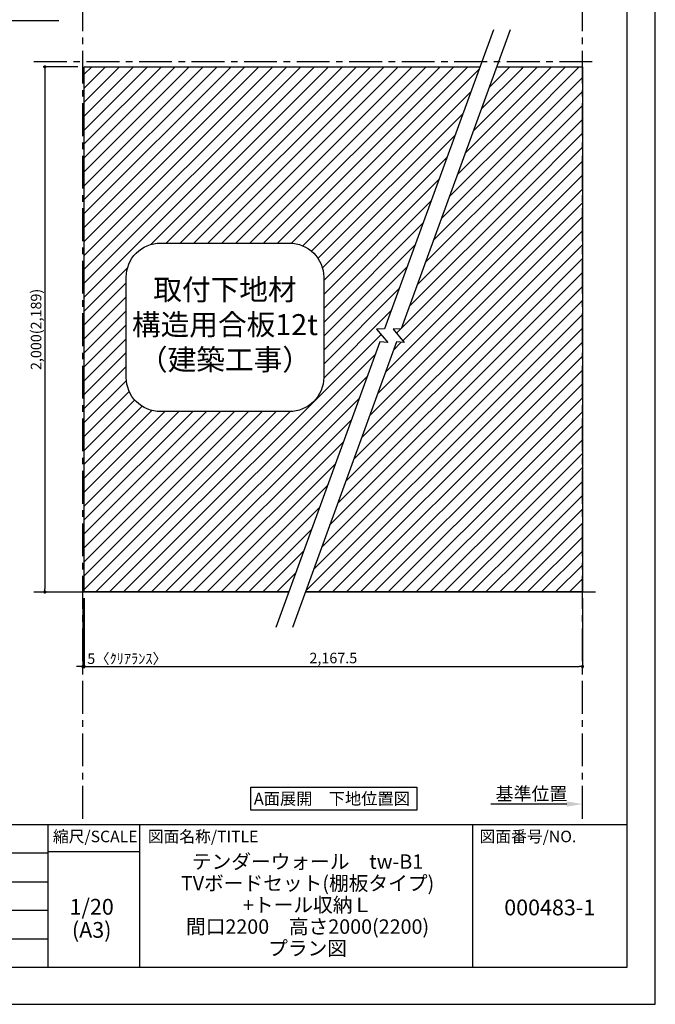
# Model space of a CAD drawing. Extents: x 29448 to 37764, y -16160 to -10280.
# Drawn here: x 35344 to 37764, y -16160 to -12410 of the extents above; entities that cross this region are included whole.
import ezdxf

# ---------------------------------------------------------------- set-up
doc = ezdxf.new("R2010")
doc.units = 0
doc.header["$LTSCALE"] = 50
doc.header["$MEASUREMENT"] = 0
doc.linetypes.add('CENTER', pattern=[2, 1.25, -0.25, 0.25, -0.25])
doc.layers.get('0').update_dxf_attribs({"linetype": 'CONTINUOUS'})
doc.layers.get('DEFPOINTS').update_dxf_attribs({"color": 146, "linetype": 'CONTINUOUS'})
for name, color, linetype in [('111-壁仕上', 3, 'CONTINUOUS'), ('160-文字', 254, 'CONTINUOUS'), ('166-寸法B', 11, 'CONTINUOUS'), ('180-補助', 161, 'CONTINUOUS'), ('190-図面外枠', 5, 'CONTINUOUS'), ('191-図面内枠', 4, 'CONTINUOUS')]:
    doc.layers.add(name, color=color, linetype=linetype)
doc.styles.add('KH001', font='msgothic.ttc')
doc.dimstyles.new('KH1xx020', dxfattribs={"dimscale": 20, "dimtxt": 2, "dimasz": 0.6, "dimexe": 0.3, "dimexo": 1.2, "dimgap": 0.5, "dimtad": 3, "dimdec": 1, "dimdsep": 46, "dimlunit": 6, "dimtxsty": 'KH001', "dimblk": 'DOT', "dimcen": 1, "dimdle": 1, "dimclrd": 256, "dimclre": 256, "dimclrt": 256, "dimadec": 0, "dimazin": 0, "dimtfac": 1, "dimtdec": 1, "dimtix": 1, "dimtmove": 2, "dimatfit": 3, "dimldrblk": 'CLOSEDBLANK', "dimfxl": 1, "dimtolj": 1, "dimtzin": 0, "dimlwd": -1, "dimlwe": -1, "dimarcsym": 0})
pattern_1 = [(45, (-641445.512, 102871.287), (-26.5165043, 26.5165043), [])]

# ---------------------------------------------------------------- blocks, each defined once
blk = doc.blocks.new('A$C5D946DDC')
at = {"layer": '190-図面外枠'}
for p, q in [((20519, 14349.3), (20519, 350.7)), ((20519, 350.7), (271, 350.7))]:
    blk.add_line(p, q, dxfattribs=at)
at = {"layer": 'DEFPOINTS'}
blk.add_lwpolyline([(0, 0), (20790, 0), (20790, 14700), (0, 14700)], close=True, dxfattribs=at)
blk = doc.blocks.new('_ClosedBlank')
at = {"color": 0, "linetype": 'ByBlock', "lineweight": -2}
for p, q in [((-1, 0.167), (0, 0)), ((-1, 0.167), (-1, -0.167)), ((0, 0), (-1, -0.167))]:
    blk.add_line(p, q, dxfattribs=at)
blk = doc.blocks.new('_Dot')
at = {"color": 0, "linetype": 'ByBlock', "lineweight": -2}
blk.add_line((-0.5, 0), (-1, 0), dxfattribs=at)
at = {"color": 0, "linetype": 'ByBlock', "const_width": 0.5}
blk.add_lwpolyline([(-0.25, 0, 1), (0.25, 0, 1)], format="xyb", close=True, dxfattribs=at)
blk = doc.blocks.new('*D270')
at = {"layer": '166-寸法B', "transparency": 16777216}
for p, q in [((35565.9, -12589.9), (35434.3, -12589.9)), ((35440.3, -12601.9), (35440.3, -14577.9)), ((35546.8, -14589.9), (35434.3, -14589.9))]:
    blk.add_line(p, q, dxfattribs=at)
at = {"layer": 'DEFPOINTS', "color": 0, "transparency": 16777216}
for p in [(35589.9, -12589.9), (35440.3, -14589.9), (35570.8, -14589.9)]:
    blk.add_point(p, dxfattribs=at)
at = {"layer": '166-寸法B', "transparency": 16777216, "xscale": 12, "yscale": 12, "zscale": 12}
for p, rotation in [((35440.3, -12589.9), 90), ((35440.3, -14589.9), 270)]:
    blk.add_blockref('_Dot', p, dxfattribs=dict(at, rotation=rotation))
at = {"layer": '166-寸法B', "transparency": 16777216, "insert": (35406.8, -13589.9), "char_height": 40, "attachment_point": 5, "rotation": 90}
blk.add_mtext('\\A1;2,000(2,189)', dxfattribs=at)
blk = doc.blocks.new('*D271')
at = {"layer": '166-寸法B', "transparency": 16777216}
for p, q in [((35589.9, -14613.9), (35589.9, -14879.8)), ((37486.7, -14613.9), (37486.7, -14879.8)), ((35601.9, -14873.8), (37474.7, -14873.8))]:
    blk.add_line(p, q, dxfattribs=at)
at = {"layer": 'DEFPOINTS', "color": 0, "transparency": 16777216}
for p in [(35589.9, -14589.9), (37486.7, -14589.9), (37486.7, -14873.8)]:
    blk.add_point(p, dxfattribs=at)
at = {"layer": '166-寸法B', "transparency": 16777216, "xscale": 12, "yscale": 12, "zscale": 12, "rotation": 180}
blk.add_blockref('_Dot', (35589.9, -14873.8), dxfattribs=at)
at = {"layer": '166-寸法B', "transparency": 16777216, "xscale": 12, "yscale": 12, "zscale": 12}
blk.add_blockref('_Dot', (37486.7, -14873.8), dxfattribs=at)
at = {"layer": '166-寸法B', "transparency": 16777216, "insert": (36538.3, -14841.3), "char_height": 40, "attachment_point": 5}
blk.add_mtext('\\A1;2,167.5', dxfattribs=at)
blk = doc.blocks.new('取付下地注意')
at = {"layer": '160-文字'}
blk.add_lwpolyline([(-245.8, 641.3), (245.8, 641.3, -0.414214), (375.8, 511.3), (375.8, 130, -0.414214), (245.8, 0), (-245.8, 0, -0.414214), (-375.8, 130), (-375.8, 511.3, -0.414214)], format="xyb", close=True, dxfattribs=at)
at = {"layer": '160-文字', "insert": (0, 320.6), "char_height": 80, "attachment_point": 5}
blk.add_mtext('{取付下地材\\P構造用合板12t\\P（建築工事）}', dxfattribs=at)
blk = doc.blocks.new('*D337')
at = {"layer": '166-寸法B', "transparency": 16777216}
for p, q in [((37426.7, -15397.4), (37138.4, -15397.4)), ((37486.7, -15405), (37486.7, -15391.4))]:
    blk.add_line(p, q, dxfattribs=at)
blk.add_solid([(37426.7, -15387.4), (37426.7, -15407.4), (37486.7, -15397.4)], dxfattribs=at)
at = {"layer": 'DEFPOINTS', "color": 0, "transparency": 16777216}
for p in [(37158.4, -15397.4), (37158.4, -15437.1), (37486.7, -15429)]:
    blk.add_point(p, dxfattribs=at)
at = {"layer": '166-寸法B', "transparency": 16777216, "insert": (37292.6, -15358.1), "char_height": 50, "attachment_point": 5}
blk.add_mtext('\\A1;基準位置', dxfattribs=at)
blk = doc.blocks.new('_None')
blk = doc.blocks.new('*D343')
at = {"layer": '166-寸法B', "transparency": 16777216}
for p, q in [((35584.9, -14613.9), (35584.9, -14879.8)), ((35589.9, -14613.9), (35589.9, -14879.8)), ((35572.9, -14873.8), (35560.9, -14873.8)), ((35589.9, -14873.8), (35584.9, -14873.8)), ((35601.9, -14873.8), (35613.9, -14873.8))]:
    blk.add_line(p, q, dxfattribs=at)
at = {"layer": 'DEFPOINTS', "color": 0, "transparency": 16777216}
for p in [(35584.9, -14589.9), (35589.9, -14589.9), (35584.9, -14873.8)]:
    blk.add_point(p, dxfattribs=at)
at = {"layer": '166-寸法B', "transparency": 16777216, "xscale": 12, "yscale": 12, "zscale": 12}
blk.add_blockref('_Dot', (35584.9, -14873.8), dxfattribs=at)
at = {"layer": '166-寸法B', "transparency": 16777216, "xscale": 12, "yscale": 12, "zscale": 12, "rotation": 180}
blk.add_blockref('_Dot', (35589.9, -14873.8), dxfattribs=at)
at = {"layer": '166-寸法B', "transparency": 16777216, "insert": (35753.2, -14843.8), "char_height": 40, "attachment_point": 5}
blk.add_mtext('\\A1;5〈ｸﾘｱﾗﾝｽ〉', dxfattribs=at)

msp = doc.modelspace()

# ---------------------------------------------------------------- hatches: boundary and pattern name
at = {"layer": '180-補助'}
h = msp.add_hatch(dxfattribs=at)
h.set_pattern_fill('ANSI31', color=13, scale=300, style=0)
h.set_pattern_definition(pattern_1)
h.paths.add_polyline_path([(37096.71, -12589.87), (35589.95, -12589.87), (35589.95, -14589.87), (36368.77, -14589.87), (36715.48, -13637.27), (36745.43, -13639.9), (36703.12, -13589.1), (36733.41, -13588.03)])
h.paths.add_polyline_path([(36501.6, -13391.39), (36501.6, -13772.66, -0.4142136), (36371.6, -13902.66), (35879.97, -13902.66, -0.4142136), (35749.97, -13772.66), (35749.97, -13391.39, -0.4142136), (35879.97, -13261.39), (36371.6, -13261.39, -0.4142136)], flags=16)
h.paths.add_polyline_path([(35769.14, -13791.8), (36484.87, -13791.8), (36484.87, -13370.21), (35769.14, -13370.21)], flags=8)
h = msp.add_hatch(dxfattribs=at)
h.set_pattern_fill('ANSI31', color=13, scale=300, style=0)
h.set_pattern_definition(pattern_1)
h.paths.add_polyline_path([(37254.2, -12589.87), (37159.78, -12589.87), (36796.48, -13588.03), (36766.2, -13589.1), (36808.51, -13639.9), (36778.56, -13637.27), (36431.84, -14589.87), (37254.2, -14589.87)])
h = msp.add_hatch(dxfattribs=at)
h.set_pattern_fill('ANSI31', color=13, scale=300, style=0)
h.set_pattern_definition(pattern_1)
h.paths.add_polyline_path([(37486.7, -12589.87), (37254.2, -12589.87), (37254.2, -14589.87), (37486.7, -14589.87)])

# ---------------------------------------------------------------- linework, layer by layer
at = {"layer": '111-壁仕上', "color": 253, "linetype": 'CENTER', "ltscale": 2}
for p, q in [((35584.95, -15453.58), (35584.95, -12291.44)), ((37486.7, -15453.58), (37486.7, -12291.44)), ((35398.8, -12569.87), (37536.22, -12569.87))]:
    msp.add_line(p, q, dxfattribs=at)
at = {"layer": '111-壁仕上'}
for p, q in [((35398.8, -14589.87), (36368.77, -14589.87)), ((36431.84, -14589.87), (37536.22, -14589.87))]:
    msp.add_line(p, q, dxfattribs=at)
at = {"layer": '160-文字'}
msp.add_lwpolyline([(36223.95, -15333.29), (36856.16, -15333.29), (36856.16, -15420.24), (36223.95, -15420.24)], close=True, dxfattribs=at)
at = {"layer": '180-補助', "color": 13}
for points in [[(37148.1, -12448.67), (36733.41, -13588.03), (36703.12, -13589.1), (36745.43, -13639.9), (36715.48, -13637.27), (36319.66, -14724.77)], [(37211.18, -12448.67), (36796.48, -13588.03), (36766.2, -13589.1), (36808.51, -13639.9), (36778.56, -13637.27), (36382.74, -14724.77)], [(36368.77, -14589.87), (35589.95, -14589.87), (35589.95, -12589.87), (37096.71, -12589.87)], [(37159.78, -12589.87), (37486.7, -12589.87), (37486.7, -14589.87), (36431.84, -14589.87)]]:
    msp.add_lwpolyline(points, dxfattribs=at)
at = {"layer": '191-図面内枠'}
for p, q in [((29556.36, -15475.11), (37655.58, -15475.11)), ((35451.55, -15475.11), (35451.55, -16019.73)), ((35800.7, -15475.11), (35800.7, -16019.73)), ((37068.62, -15475.11), (37068.62, -16019.73)), ((32461.95, -15583.73), (35451.55, -15583.73)), ((35451.55, -15578.01), (35800.7, -15578.01)), ((32461.95, -15693.07), (35451.55, -15693.07)), ((32461.95, -15801.07), (35451.55, -15801.07)), ((32461.95, -15910.4), (35451.55, -15910.4))]:
    msp.add_line(p, q, dxfattribs=at)

# ---------------------------------------------------------------- block references
at = {"layer": '160-文字'}
msp.add_blockref('取付下地注意', (36125.79, -13902.66), dxfattribs=at)
at = {"layer": '190-図面外枠', "xscale": 0.3999999999996362, "yscale": 0.3999999999996362, "zscale": 0.3999999999996362}
msp.add_blockref('A$C5D946DDC', (29447.97, -16160), dxfattribs=at)

# ---------------------------------------------------------------- texts
at = {"layer": '160-文字', "insert": (36532.85, -15376.77), "char_height": 45.3333, "attachment_point": 5}
msp.add_mtext('{\\fArial|b0|i0|c0|p32;A\\fＭＳ ゴシック|b0|i0|c128|p49;面展開\u3000下地位置図}', dxfattribs=at)
at = {"layer": '160-文字', "attachment_point": 5}
for s, insert, char_height, line_spacing_factor in [('\\Pテンダーウォール\u3000tw-B1\\PTVボードセット(棚板タイプ)\\P+トール収納Ｌ\\P間口2200\u3000高さ2000(2200)\\Pプラン図', (36440.24, -15747.42), 55, 0.9), ('1/20', (35618.48, -15796.48), 60, 0.876232), ('{000483-1}', (37362.1, -15798.87), 60, 0.876232), ('(A3)', (35618.48, -15884.48), 60, 0.876232)]:
    msp.add_mtext(s, dxfattribs=dict(at, insert=insert, char_height=char_height, line_spacing_factor=line_spacing_factor))
at = {"layer": '191-図面内枠', "char_height": 44, "line_spacing_factor": 0.782827}
for s, insert, attachment_point in [('縮尺/SCALE', (35631.95, -15526.56), 5), ('図面名称/TITLE', (35832.01, -15526.56), 4), ('図面番号/NO.', (37095.11, -15526.56), 4)]:
    msp.add_mtext(s, dxfattribs=dict(at, insert=insert, attachment_point=attachment_point))

# ---------------------------------------------------------------- dimensions: what is measured, and where the dimension line sits
at = {"layer": '166-寸法B'}
dim = msp.add_linear_dim(base=(35440.33, -14589.87), p1=(35589.95, -12589.87), p2=(35570.84, -14589.87), angle=90, text='<>(2,189)', dimstyle='KH1xx020', dxfattribs=at)
dim.commit()
dim.dimension.update_dxf_attribs({"geometry": '*D270', "text_midpoint": (35406.78, -13589.87)})
dim = msp.add_linear_dim(base=(35584.95, -14873.8), p1=(35589.95, -14589.87), p2=(35584.95, -14589.87), text='<>〈ｸﾘｱﾗﾝｽ〉', dimstyle='KH1xx020', override={"dimfxl": 60, "dimfxlon": 1}, dxfattribs=at)
dim.commit()
dim.dimension.update_dxf_attribs({"geometry": '*D343', "text_midpoint": (35753.24, -14843.8), "dimtype": 160})
at = {"layer": '166-寸法B', "color": 6}
dim = msp.add_linear_dim(base=(37486.7, -14873.8), p1=(35589.95, -14589.87), p2=(37486.7, -14589.87), text='2,167.5', dimstyle='KH1xx020', dxfattribs=at)
dim.commit()
dim.dimension.update_dxf_attribs({"geometry": '*D271', "text_midpoint": (36538.32, -14841.26)})
at = {"layer": '166-寸法B'}
dim = msp.add_linear_dim(base=(37158.41, -15397.41), p1=(37486.7, -15428.96), p2=(37158.41, -15437.11), text='基準位置', dimstyle='KH1xx020', override={"dimtxt": 2.5, "dimasz": 3, "dimblk2": 'None', "dimsah": 1, "dimse2": 1}, dxfattribs=at)
dim.commit()
dim.dimension.update_dxf_attribs({"geometry": '*D337', "text_midpoint": (37292.55, -15358.09)})

# ---------------------------------------------------------------- leaders
at = {"layer": '160-文字', "annotation_type": 0, "has_hookline": 1, "hookline_direction": 0, "text_width": 202.68}
msp.add_leader([(35225.98, -12628.07), (35280.64, -12413.25), (35281.24, -12413.25)], dimstyle='KH1xx020', override={"dimgap": 0.5, "dimtad": 1}, dxfattribs=at)

doc.saveas('drawing.dxf')
